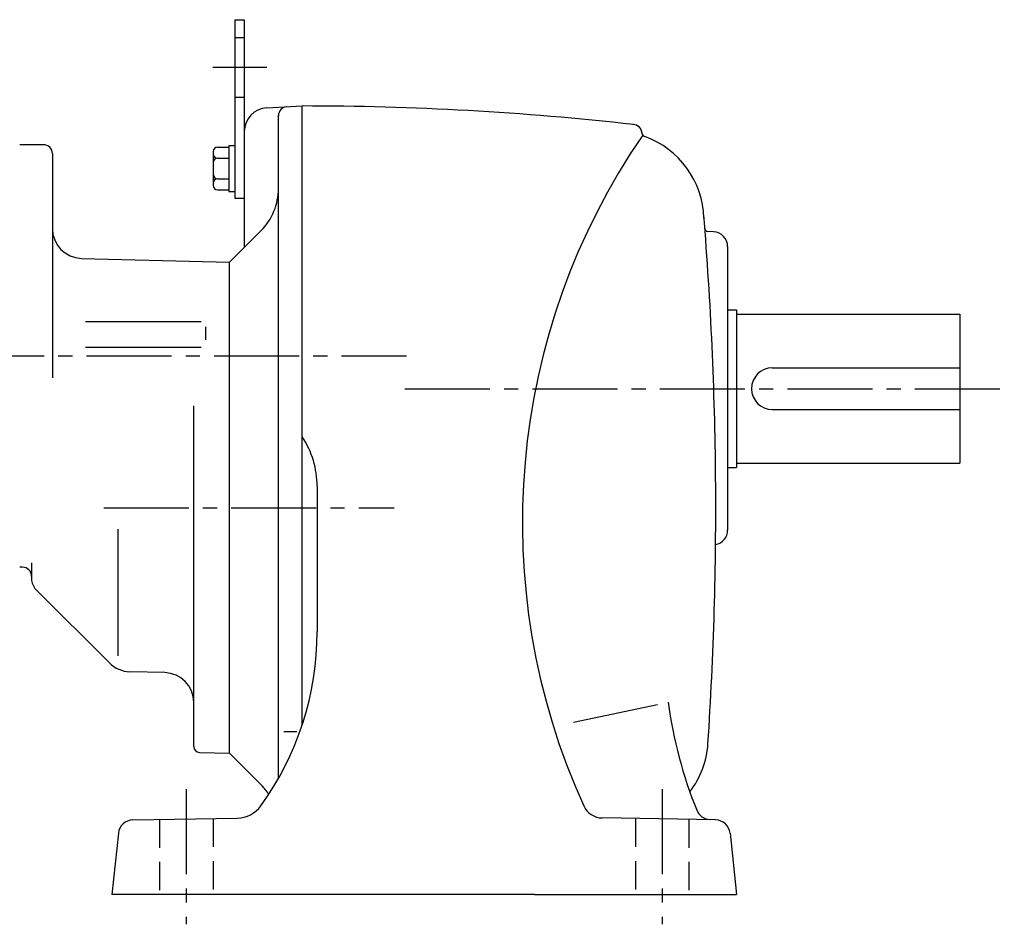
# Model space of a CAD drawing. Extents: x 254 to 1249, y 95 to 960.
# Drawn here: x 470 to 801, y 100 to 404 of the extents above; entities that cross this region are included whole.
import ezdxf

# ---------------------------------------------------------------- set-up
doc = ezdxf.new("R2010")
doc.units = 0
doc.header["$LTSCALE"] = 3
doc.header["$MEASUREMENT"] = 0
doc.linetypes.add('HIDDEN2', pattern=[4.7625, 3.175, -1.5875])
doc.linetypes.add('sekkei(A2)', pattern=[14.2875, 9.525, -1.5875, 1.5875, -1.5875])
doc.layers.get('0').update_dxf_attribs({"linetype": 'CONTINUOUS'})
doc.layers.add('CENTER', color=3, linetype='sekkei(A2)')
doc.layers.add('HIDS', color=1, linetype='HIDDEN2')

# ---------------------------------------------------------------- blocks, each defined once
blk = doc.blocks.new('G308B1')
at = {"layer": 'CENTER'}
blk.add_line((-143.76, 0), (6.24, 0), dxfattribs=at)

msp = doc.modelspace()

# ---------------------------------------------------------------- linework, layer by layer
for p, q in [((542.6, 404), (545.8, 404)), ((542.6, 404), (542.6, 344)), ((545.8, 404), (545.8, 327.5)), ((553.38, 374.37), (565.3, 375)), ((565.3, 167.13), (565.3, 375)), ((557.3, 149.04), (557.3, 372)), ((478.3, 362), (470.3, 362)), ((536.8, 361.19), (540.6, 361.19)), ((540.6, 361.7), (542.6, 361.7)), ((540.6, 361.7), (540.6, 346.3)), ((481.3, 359), (481.3, 283.62)), ((535.3, 359.69), (535.3, 348.31)), ((536.8, 357.44), (540.6, 357.44)), ((536.8, 350.56), (540.6, 350.56)), ((536.8, 346.81), (540.6, 346.81)), ((540.6, 346.3), (542.6, 346.3)), ((542.6, 344), (545.8, 344)), ((551.44, 333.14), (545.8, 327.5)), ((703.56, 332.75), (701.58, 332.85)), ((708.3, 327.75), (708.3, 232.5)), ((540.8, 322.5), (545.8, 327.5)), ((491.04, 323.8), (540.8, 322.5)), ((540.8, 157.5), (540.8, 322.5)), ((708.3, 306.5), (711.3, 306.5)), ((711.3, 306.5), (711.3, 253.5)), ((711.3, 305), (786.3, 305)), ((786.3, 305), (786.3, 255)), ((531.36, 302.45), (492.44, 302.45)), ((532.8, 300.84), (532.8, 296.39)), ((492.44, 293.91), (531.36, 293.91)), ((723.3, 287), (786.3, 287)), ((528.8, 159.76), (528.8, 274.25)), ((723.3, 273), (786.3, 273)), ((711.3, 255), (786.3, 255)), ((708.3, 253.5), (711.3, 253.5)), ((570.3, 247.2), (570.3, 198.35)), ((503.3, 232.75), (503.3, 190.25)), ((471.3, 220), (470.3, 220)), ((474.3, 221.5), (474.3, 216.07)), ((475.77, 212.54), (500.48, 187.82)), ((570.3, 213.2), (570.3, 199.99)), ((519.06, 184.59), (507.29, 184.9)), ((684.7, 173.71), (656.51, 167.79)), ((563.44, 164.68), (559.08, 164.68)), ((530.75, 157.76), (540.8, 157.5)), ((540.8, 157.5), (552.24, 146.06)), ((704.25, 135.08), (666.16, 135.74)), ((508.35, 135.08), (543.46, 135.69)), ((503.47, 130.6), (501.3, 110)), ((709.14, 130.6), (711.3, 110)), ((643.39, 110), (501.3, 110)), ((643.39, 110), (711.3, 110))]:
    msp.add_line(p, q)
for centre, radius, start, end in [((553.8, 366.39), 8, 93, 180.0029), ((560.3, 371.73), 3, 93, 180), ((565.3, -625), 1000, 83.60533, 90), ((676.47, 365.78), 3, 358.6012, 90), ((869.3, 235), 230, 145.5092, 204.4384), ((680.96, 366.11), 1.5, 184.1652, 250.2636), ((670.32, 336.46), 30, 1.5991, 70.2638), ((478.3, 359), 3, 0, 90), ((536.8, 359.69), 1.5, 90, 180), ((536.8, 358.94), 1.5, 180, 270), ((536.8, 355.94), 1.5, 90, 180), ((536.8, 352.06), 1.5, 180, 270), ((536.8, 349.06), 1.5, 90, 180), ((536.8, 348.31), 1.5, 180, 270), ((537.3, 347.28), 20, 314.9983, 359.9997), ((-495.7, 240), 1200, 0.47899, 4.70577), ((491.3, 333.8), 10, 180, 268.4998), ((701.63, 333.85), 1, 183.6568, 267.0012), ((703.3, 327.75), 5, 0, 87.0017), ((723.3, 280), 7, 90, 270), ((540.3, 247.2), 30, 0, 33.5573), ((-495.7, 240), 1200, 356.20749, 0.48087), ((703.3, 232.5), 5, 280.7949, 0), ((471.3, 217), 3, 0, 90), ((479.3, 216.07), 5, 180, 225.001), ((470.3, 198.35), 100, 324.186, 359.9999), ((507.55, 194.89), 10, 225.0006, 268.4998), ((518.8, 174.59), 10, 0, 88.4998), ((836.98, 194.54), 150, 187.6115, 202.0937), ((530.8, 159.76), 2, 180, 268.5013), ((671.75, 162.69), 30, 322.6116, 356.0566), ((537.3, 132.72), 20, 33.2288, 44.9997), ((543.28, 145.69), 10, 271.0003, 324.1861), ((666.28, 142.74), 7, 204.4383, 268.9998), ((702.54, 140.22), 5, 202.001, 268.0013), ((508.44, 130.08), 5, 91.0009, 174.0006), ((704.16, 130.08), 5, 5.9998, 89.0003)]:
    msp.add_arc(centre, radius, start, end)
at = {"layer": 'CENTER'}
for p, q in [((535.24, 388), (553.33, 388)), ((449.91, 291), (600.31, 291)), ((599.82, 280), (801.3, 280)), ((498.55, 240), (596.19, 240)), ((526.3, 145.39), (526.3, 100)), ((686.3, 145.39), (686.3, 100))]:
    msp.add_line(p, q, dxfattribs=at)
at = {"layer": 'HIDS'}
for p, q in [((542.6, 398), (545.8, 398)), ((542.6, 378), (545.8, 378)), ((517.3, 135.23), (517.3, 110)), ((535.3, 135.55), (535.3, 110)), ((677.3, 135.55), (677.3, 110)), ((695.3, 135.23), (695.3, 110))]:
    msp.add_line(p, q, dxfattribs=at)

# ---------------------------------------------------------------- block references
msp.add_blockref('G308B1', (470.3, 291))

doc.saveas('drawing.dxf')
